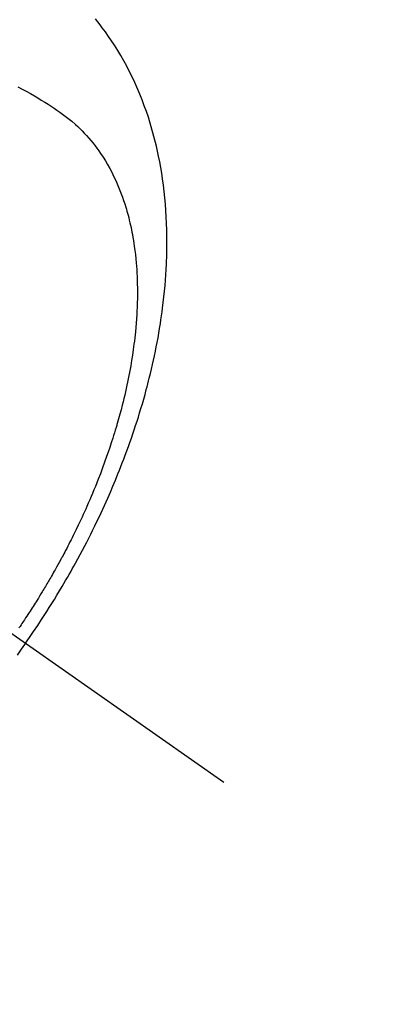
# Model space of a CAD drawing. Extents: x 55896 to 82369, y -13 to 8857.
# Drawn here: x 74015 to 74030, y 6866 to 6906 of the extents above; entities that cross this region are included whole.
import ezdxf

# ---------------------------------------------------------------- set-up
doc = ezdxf.new("R2010")
doc.units = 0
doc.header["$LTSCALE"] = 50
doc.header["$MEASUREMENT"] = 0
doc.linetypes.add('CENTER2', pattern=[1.125, 0.75, -0.125, 0.125, -0.125])
doc.linetypes.add('HIDDEN', pattern=[0.375, 0.25, -0.125])
doc.layers.get('0').update_dxf_attribs({"linetype": 'CONTINUOUS'})
doc.layers.get('DEFPOINTS').update_dxf_attribs({"color": 146, "linetype": 'CONTINUOUS'})
doc.layers.add('150-機器', color=8, linetype='CONTINUOUS')
doc.layers.add('160-文字', color=254, linetype='CONTINUOUS')
doc.styles.add('KH001', font='txt')
doc.dimstyles.new('KH1xx015', dxfattribs={"dimscale": 10, "dimtxt": 3.8, "dimasz": 0.8, "dimexe": 0.3, "dimexo": 1.2, "dimgap": 0.5, "dimtad": 3, "dimdec": 1, "dimdsep": 46, "dimlunit": 6, "dimtxsty": 'KH001', "dimblk": 'DOT', "dimcen": 1, "dimdle": 1, "dimclrd": 256, "dimclre": 256, "dimclrt": 256, "dimadec": 0, "dimazin": 0, "dimtfac": 1, "dimtdec": 1, "dimtix": 1, "dimtmove": 2, "dimatfit": 3, "dimldrblk": 'CLOSEDBLANK', "dimfxl": 1, "dimtolj": 1, "dimtzin": 0, "dimlwd": -1, "dimlwe": -1, "dimarcsym": 0})
doc.dimstyles.new('KH1xx030', dxfattribs={"dimscale": 30, "dimtxt": 2, "dimasz": 0.6, "dimexe": 0.3, "dimexo": 1.2, "dimgap": 0.5, "dimtad": 3, "dimdec": 1, "dimdsep": 46, "dimlunit": 6, "dimtxsty": 'KH001', "dimblk": 'DOT', "dimcen": 1, "dimdle": 1, "dimclrd": 256, "dimclre": 256, "dimclrt": 256, "dimadec": 0, "dimazin": 0, "dimtfac": 1, "dimtdec": 1, "dimtix": 1, "dimtmove": 2, "dimatfit": 3, "dimldrblk": 'CLOSEDBLANK', "dimfxl": 1, "dimtolj": 1, "dimtzin": 0, "dimlwd": -1, "dimlwe": -1, "dimarcsym": 0})

# ---------------------------------------------------------------- blocks, each defined once
blk = doc.blocks.new('F402_H')
at = {"layer": '150-機器', "color": 13, "linetype": 'CENTER2'}
blk.add_line((0, 0), (244.018, -170.863), dxfattribs=at)
at = {"layer": '150-機器', "color": 13, "linetype": 'HIDDEN'}
for points in [[(235.921, -165.194), (236.088, -164.951), (236.254, -164.708), (236.419, -164.464), (236.581, -164.219), (236.686, -164.058), (236.789, -163.897), (236.892, -163.735), (236.994, -163.572), (237.1, -163.399), (237.206, -163.226), (237.311, -163.052), (237.415, -162.878), (237.488, -162.754), (237.56, -162.631), (237.632, -162.507), (237.703, -162.383), (237.768, -162.269), (237.832, -162.155), (237.896, -162.04), (237.959, -161.925), (238.056, -161.748), (238.152, -161.571), (238.246, -161.393), (238.34, -161.214), (238.422, -161.057), (238.503, -160.899), (238.583, -160.741), (238.662, -160.583), (238.75, -160.403), (238.838, -160.223), (238.924, -160.042), (239.009, -159.861), (239.078, -159.712), (239.146, -159.563), (239.213, -159.414), (239.28, -159.264), (239.387, -159.019), (239.492, -158.773), (239.595, -158.527), (239.697, -158.279), (239.757, -158.129), (239.816, -157.979), (239.875, -157.828), (239.933, -157.677), (239.998, -157.506), (240.061, -157.334), (240.124, -157.161), (240.185, -156.988), (240.245, -156.817), (240.304, -156.644), (240.363, -156.472), (240.42, -156.299), (240.475, -156.127), (240.53, -155.955), (240.583, -155.783), (240.635, -155.61), (240.693, -155.417), (240.748, -155.223), (240.803, -155.029), (240.855, -154.835), (240.887, -154.717), (240.917, -154.599), (240.948, -154.48), (240.977, -154.362), (241.022, -154.18), (241.065, -153.998), (241.107, -153.815), (241.148, -153.633), (241.187, -153.451), (241.225, -153.27), (241.262, -153.089), (241.297, -152.907), (241.333, -152.716), (241.366, -152.524), (241.399, -152.333), (241.429, -152.141), (241.454, -151.982), (241.477, -151.823), (241.499, -151.664), (241.52, -151.505), (241.549, -151.275), (241.575, -151.044), (241.599, -150.812), (241.621, -150.581), (241.638, -150.362), (241.654, -150.144), (241.667, -149.925), (241.678, -149.706), (241.684, -149.572), (241.689, -149.437), (241.693, -149.303), (241.696, -149.169), (241.699, -148.954), (241.699, -148.739), (241.697, -148.525), (241.693, -148.31), (241.684, -148.047), (241.672, -147.784), (241.656, -147.522), (241.636, -147.26), (241.613, -147.002), (241.586, -146.744), (241.555, -146.487), (241.52, -146.23), (241.484, -145.996), (241.445, -145.762), (241.402, -145.53), (241.356, -145.298), (241.267, -144.898), (241.169, -144.502), (241.059, -144.108), (240.938, -143.717), (240.858, -143.479), (240.774, -143.243), (240.685, -143.009), (240.592, -142.776), (240.469, -142.485), (240.339, -142.197), (240.201, -141.913), (240.057, -141.632), (239.938, -141.414), (239.815, -141.198), (239.688, -140.986), (239.556, -140.776), (239.436, -140.592), (239.313, -140.412), (239.186, -140.233), (239.057, -140.057), (238.965, -139.936), (238.871, -139.817), (238.776, -139.699)], [(235.615, -142.472), (235.785, -142.563), (235.954, -142.655), (236.123, -142.749), (236.29, -142.845), (236.429, -142.928), (236.567, -143.011), (236.705, -143.097), (236.841, -143.183), (236.964, -143.262), (237.086, -143.342), (237.207, -143.424), (237.327, -143.507), (237.491, -143.625), (237.652, -143.748), (237.809, -143.876), (237.962, -144.008), (238.055, -144.093), (238.147, -144.18), (238.236, -144.27), (238.324, -144.361), (238.416, -144.461), (238.507, -144.564), (238.595, -144.668), (238.682, -144.775), (238.762, -144.877), (238.84, -144.981), (238.916, -145.086), (238.989, -145.192), (239.089, -145.342), (239.184, -145.495), (239.275, -145.65), (239.363, -145.807), (239.427, -145.927), (239.488, -146.048), (239.548, -146.17), (239.605, -146.293), (239.666, -146.43), (239.725, -146.567), (239.78, -146.706), (239.834, -146.845), (239.883, -146.98), (239.93, -147.115), (239.974, -147.252), (240.017, -147.389), (240.041, -147.469), (240.064, -147.549), (240.087, -147.629), (240.109, -147.71), (240.135, -147.812), (240.161, -147.916), (240.186, -148.019), (240.209, -148.122), (240.23, -148.218), (240.25, -148.313), (240.269, -148.408), (240.287, -148.504), (240.308, -148.624), (240.328, -148.743), (240.347, -148.863), (240.365, -148.984), (240.387, -149.152), (240.408, -149.32), (240.426, -149.489), (240.442, -149.658), (240.453, -149.797), (240.462, -149.937), (240.471, -150.076), (240.477, -150.216), (240.483, -150.37), (240.488, -150.525), (240.49, -150.679), (240.491, -150.834), (240.491, -150.98), (240.489, -151.126), (240.486, -151.273), (240.481, -151.419), (240.478, -151.505), (240.474, -151.592), (240.47, -151.679), (240.465, -151.765), (240.454, -151.941), (240.441, -152.117), (240.426, -152.293), (240.409, -152.469), (240.396, -152.597), (240.382, -152.725), (240.367, -152.853), (240.351, -152.981), (240.322, -153.203), (240.29, -153.424), (240.255, -153.645), (240.218, -153.866), (240.195, -153.998), (240.17, -154.13), (240.145, -154.262), (240.119, -154.394), (240.091, -154.527), (240.063, -154.66), (240.034, -154.793), (240.004, -154.926), (239.973, -155.061), (239.941, -155.195), (239.908, -155.329), (239.875, -155.464), (239.826, -155.654), (239.775, -155.844), (239.723, -156.033), (239.669, -156.222), (239.657, -156.263), (239.645, -156.303), (239.633, -156.344), (239.62, -156.385), (239.587, -156.494), (239.554, -156.603), (239.521, -156.712), (239.487, -156.821), (239.426, -157.009), (239.365, -157.196), (239.301, -157.383), (239.236, -157.57), (239.153, -157.803), (239.068, -158.035), (238.98, -158.267), (238.891, -158.498), (238.834, -158.642), (238.776, -158.786), (238.717, -158.929), (238.658, -159.073), (238.602, -159.205), (238.545, -159.338), (238.487, -159.471), (238.429, -159.603), (238.38, -159.713), (238.33, -159.824), (238.28, -159.935), (238.229, -160.045), (238.152, -160.21), (238.073, -160.375), (237.994, -160.54), (237.913, -160.704), (237.87, -160.792), (237.826, -160.88), (237.782, -160.968), (237.738, -161.056), (237.693, -161.143), (237.648, -161.231), (237.603, -161.318), (237.557, -161.406), (237.523, -161.471), (237.488, -161.537), (237.453, -161.602), (237.418, -161.667), (237.401, -161.699), (237.384, -161.73), (237.367, -161.762), (237.35, -161.793), (237.295, -161.892), (237.241, -161.991), (237.186, -162.09), (237.131, -162.188), (237.094, -162.253), (237.058, -162.318), (237.021, -162.383), (236.983, -162.448), (236.952, -162.501), (236.921, -162.555), (236.89, -162.609), (236.859, -162.662), (236.827, -162.716), (236.796, -162.77), (236.764, -162.824), (236.733, -162.877), (236.701, -162.931), (236.668, -162.984), (236.636, -163.038), (236.604, -163.091), (236.552, -163.177), (236.499, -163.262), (236.447, -163.347), (236.394, -163.432), (236.354, -163.495), (236.314, -163.559), (236.274, -163.622), (236.234, -163.686), (236.193, -163.749), (236.153, -163.812), (236.112, -163.875), (236.071, -163.938), (236.023, -164.012), (235.975, -164.085), (235.927, -164.158), (235.879, -164.231), (235.844, -164.283), (235.809, -164.335), (235.774, -164.387), (235.739, -164.439), (235.697, -164.501), (235.655, -164.564)], [(235.921, -165.194), (235.75, -165.434), (235.578, -165.673)]]:
    blk.add_lwpolyline(points, dxfattribs=at)
blk = doc.blocks.new('_ClosedBlank')
at = {"color": 0, "linetype": 'ByBlock', "lineweight": -2}
for p, q in [((-1, 0.1667), (0, 0)), ((-1, 0.1667), (-1, -0.1667)), ((0, 0), (-1, -0.1667))]:
    blk.add_line(p, q, dxfattribs=at)
blk = doc.blocks.new('_Dot')
at = {"color": 0, "linetype": 'ByBlock', "lineweight": -2}
blk.add_line((-0.5, 0), (-1, 0), dxfattribs=at)
at = {"color": 0, "linetype": 'ByBlock', "const_width": 0.5}
blk.add_lwpolyline([(-0.25, 0, 1), (0.25, 0, 1)], format="xyb", close=True, dxfattribs=at)
blk = doc.blocks.new('*D353')
at = {"layer": 'DEFPOINTS', "transparency": 16777216}
for p, q in [((74079.187, 7091.455), (74079.187, 6789.566)), ((73779.187, 6978.455), (73779.187, 6789.566)), ((73771.187, 6792.566), (73763.187, 6792.566)), ((73779.187, 6792.566), (73787.187, 6792.566)), ((74071.187, 6792.566), (73787.187, 6792.566)), ((74079.187, 6792.566), (74071.187, 6792.566)), ((74087.187, 6792.566), (74095.187, 6792.566))]:
    blk.add_line(p, q, dxfattribs=at)
at = {"layer": 'DEFPOINTS', "color": 0, "transparency": 16777216}
for p in [(74079.187, 7103.455), (73779.187, 6990.455), (73779.187, 6792.566)]:
    blk.add_point(p, dxfattribs=at)
at = {"layer": 'DEFPOINTS', "transparency": 16777216, "xscale": 8, "yscale": 8, "zscale": 8}
blk.add_blockref('_Dot', (73779.187, 6792.566), dxfattribs=at)
at = {"layer": 'DEFPOINTS', "transparency": 16777216, "xscale": 8, "yscale": 8, "zscale": 8, "rotation": 180}
blk.add_blockref('_Dot', (74079.187, 6792.566), dxfattribs=at)
at = {"layer": 'DEFPOINTS', "transparency": 16777216, "insert": (73929.187, 6816.566), "char_height": 38, "attachment_point": 5, "style": 'KH001'}
blk.add_mtext('\\A1;300', dxfattribs=at)

msp = doc.modelspace()

# ---------------------------------------------------------------- block references
at = {"layer": '150-機器'}
msp.add_blockref('F402_H', (73779.18, 7045.647), dxfattribs=at)

# ---------------------------------------------------------------- dimensions: what is measured, and where the dimension line sits
at = {"layer": 'DEFPOINTS'}
dim = msp.add_linear_dim(base=(73779.187, 6792.566), p1=(74079.187, 7103.455), p2=(73779.187, 6990.455), angle=180, dimstyle='KH1xx015', dxfattribs=at)
dim.commit()
dim.dimension.update_dxf_attribs({"geometry": '*D353', "text_midpoint": (73929.187, 6816.566)})

# ---------------------------------------------------------------- leaders
at = {"layer": '160-文字', "annotation_type": 0, "has_hookline": 1, "hookline_direction": 0}
for points, text_width in [([(73899.172, 7052.836), (74507.927, 6013.575), (74508.527, 6013.575)], 964.26), ([(73537.974, 7024.241), (74003.423, 5471.411), (74004.023, 5471.411)], 1357.92)]:
    msp.add_leader(points, dimstyle='KH1xx030', override={"dimgap": 0.5, "dimtad": 1}, dxfattribs=dict(at, text_width=text_width))
at = {"layer": '160-文字'}
msp.add_leader([(73659.172, 7045.455), (74490.527, 6013.575)], dimstyle='KH1xx030', override={"dimgap": 0.5, "dimtad": 1}, dxfattribs=at)

doc.saveas('drawing.dxf')
